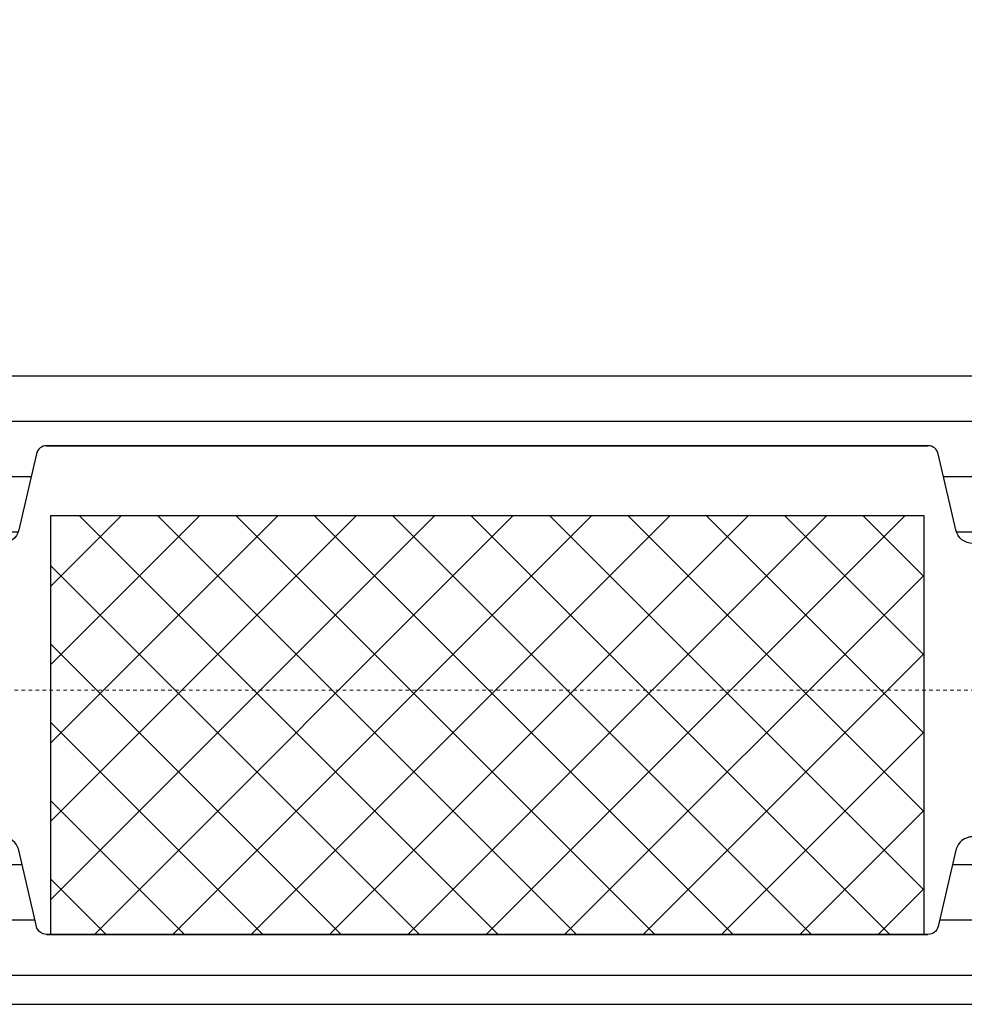
# Model space of a CAD drawing. Units: millimetres. Extents: x 0 to 1485, y -1119 to 2102.
# Drawn here: x 1245 to 1272, y 1191 to 1219 of the extents above; entities that cross this region are included whole.
import ezdxf

# ---------------------------------------------------------------- set-up
doc = ezdxf.new("R2010")
doc.units = ezdxf.units.MM
doc.header["$LTSCALE"] = 0.122187719580197
doc.header["$MEASUREMENT"] = 0
doc.linetypes.add('DASHDOT', pattern=[1, 0.5, -0.25, 0, -0.25])
doc.layers.get('0').update_dxf_attribs({"color": 255})
for name, color, linetype in [('3', 3, 'Continuous'), ('6', 6, 'Continuous'), ('E-ELEV-1', 3, 'Continuous'), ('E-FITTING', 41, 'Continuous'), ('E-GLASS', 4, 'Continuous'), ('E-Shading', 252, 'Continuous')]:
    doc.layers.add(name, color=color, linetype=linetype)
doc.layers.add('E-CEN', color=1, linetype='DASHDOT', lineweight=15)
doc.layers.add('E-GASKET', color=42, linetype='Continuous', lineweight=30)
pattern_1 = [(359.9999999999999, (14620.04378578045, 32425.22460845965), (7.049916206369745e-16, 1.5875), [])]

# ---------------------------------------------------------------- blocks, each defined once
blk = doc.blocks.new('POLYAMIDE_37mm_co.')
at = {"layer": '3'}
h = blk.add_hatch(color=256, dxfattribs=at)
h.dxf.hatch_style = 1
h.paths.add_polyline_path([(12.62276789941461, -1.826379600890505), (-12.6227678991836, -1.826379600890505)])
at = {"layer": 'E-FITTING'}
h = blk.add_hatch(dxfattribs=at)
h.set_pattern_fill('ANSI37', color=256, scale=0.5)
h.set_pattern_definition([(45, (-21.26703104509397, 48.50858165335012), (-1.122532015133644, 1.122532015133644), []), (135, (-21.26703104509397, 48.50858165335012), (-1.122532015133644, -1.122532015133644), [])])
h.paths.add_polyline_path([(-12.4999999998854, -1.826379600890505), (12.50000000011642, -1.826379600890505), (12.5000000001146, -13.8263796008905), (-12.4999999998854, -13.8263796008905)])
at = {"layer": 'E-Shading'}
h = blk.add_hatch(dxfattribs=at)
h.set_pattern_fill('ANSI31', color=256, scale=0.5, angle=-45.00000000000003)
h.set_pattern_definition(pattern_1)
edge = h.paths.add_edge_path()
edge.add_line((12.62276790151191, -1.826393206654757), (-12.62276789708812, -1.826393206651108))
edge.add_arc((-12.62276789707721, -2.126393206803186), 0.3000000001525231, 90.00000000208438, 166.9306820953906)
edge.add_line((-12.91499705728893, -2.058554294570058), (-13.42127828858975, -4.239458060408651))
edge.add_arc((-13.90832688862974, -4.126393206774083), 0.4999999999272404, 269.9999999933299, 346.9306820977063, ccw=False)
edge.add_line((-13.90832688868795, -4.626393206701323), (-15.82679491699855, -4.626393206701322))
edge.add_arc((-15.8267949168403, -5.126393206715875), 0.5000000000183215, 90.00000001813432, 120.0000000197276)
edge.add_line((-16.07679491699855, -4.693380504897505), (-17.74999999790998, -5.659405908714688))
edge.add_arc((-17.99999999791544, -5.226393206830835), 0.499999999994543, 179.9999999958311, 300.0000000010208, ccw=False)
edge.add_line((-18.49999999790998, -5.226393206794455), (-18.49999999790998, -2.026393206608191))
edge.add_arc((-17.99999999794818, -2.026393206630019), 0.4999999999614454, 59.999999992394805, 179.9999999974987, ccw=False)
edge.add_line((-17.74999999790998, -1.593380504804372), (-16.07679491699855, -2.559405908505142))
edge.add_arc((-15.8267949168403, -2.126393206679495), 0.5000000000181899, 239.9999999802723, 269.9999999818656)
edge.add_line((-15.82679491699855, -2.626393206701323), (-15.33833461976792, -2.626393206701323))
edge.add_arc((-15.33833461977883, -2.326393206545617), 0.3000000001525231, 270.0000000020844, 346.9306820953906)
edge.add_line((-15.04610545956712, -2.394232118786022), (-14.5398242280371, -0.2133283531802594))
edge.add_arc((-14.05277562793162, -0.3263932065965491), 0.4999999999417923, 90.00000002709731, 166.9306821237682, ccw=False)
edge.add_line((-14.05277562816809, 0.1736067933452432), (14.05277563236268, 0.1736067933415927))
edge.add_arc((14.05277563235904, -0.3263932068803115), 0.5000000002274583, 13.069317902467674, 89.99999999958311, ccw=False)
edge.add_line((14.53982423269008, -0.213328353180259), (15.04610546375079, -2.394232118786022))
edge.add_arc((15.33833462396797, -2.326393206538341), 0.3000000001593435, 193.0693179057272, 269.9999999989578)
edge.add_line((15.33833462396251, -2.626393206701323), (15.8267949211895, -2.626393206701323))
edge.add_arc((15.82679492103125, -2.126393206679495), 0.5000000000183215, 270.0000000181344, 300.0000000197276)
edge.add_line((16.0767949211895, -2.559405908505141), (17.75000000209002, -1.593380504687958))
edge.add_arc((18.00000000209548, -2.026393206571811), 0.499999999994543, -4.168782652413938e-09, 120.0000000010208, ccw=False)
edge.add_line((18.50000000209002, -2.026393206608191), (18.50000000209002, -5.226393206794455))
edge.add_arc((18.00000000212822, -5.226393206772627), 0.4999999999614454, 239.9999999923948, 359.99999999749866, ccw=False)
edge.add_line((17.75000000209002, -5.659405908598274), (16.0767949211895, -4.693380504897504))
edge.add_arc((15.82679492103125, -5.126393206715875), 0.5000000000181899, 59.99999998027246, 89.99999998186566)
edge.add_line((15.8267949211895, -4.626393206701323), (13.90832689288254, -4.626393206701322))
edge.add_arc((13.90832689290801, -4.126393206955981), 0.4999999997454457, 193.0693178857603, 269.9999999970818, ccw=False)
edge.add_line((13.42127829301353, -4.239458060408651), (12.91499706147988, -2.058554294570058))
edge.add_arc((12.62276790147007, -2.126393206548528), 0.299999999897409, 13.06931786595285, 89.99999999200985)
h = blk.add_hatch(dxfattribs=at)
h.set_pattern_fill('ANSI31', color=256, scale=0.5, angle=-45.00000000000003)
h.set_pattern_definition(pattern_1)
edge = h.paths.add_edge_path()
edge.add_line((12.62276790151191, -15.82637959723797), (-12.62276789708812, -15.8263795972416))
edge.add_arc((-12.62276789707721, -15.52637959708954), 0.3000000001525231, 193.0693179046093, 269.99999999791555, ccw=False)
edge.add_line((-12.91499705728893, -15.59421850932995), (-13.42127828858975, -13.41331474349136))
edge.add_arc((-13.90832688862974, -13.52637959712592), 0.4999999999272404, 13.06931790229365, 90.00000000667008)
edge.add_line((-13.90832688868795, -13.02637959719868), (-15.82679491699855, -13.02637959719868))
edge.add_arc((-15.8267949168403, -12.52637959717686), 0.5000000000183215, 239.9999999802724, 269.99999998186564, ccw=False)
edge.add_line((-16.07679491699855, -12.9593922990025), (-17.74999999790998, -11.99336689518532))
edge.add_arc((-17.99999999791544, -12.42637959706917), 0.499999999994543, 59.99999999897912, 180.0000000041688)
edge.add_line((-18.49999999790998, -12.42637959710555), (-18.49999999790998, -15.62637959729182))
edge.add_arc((-17.99999999794818, -15.62637959726999), 0.4999999999614454, 180.0000000025013, 300.0000000076051)
edge.add_line((-17.74999999790998, -16.05939229909563), (-16.07679491699855, -15.09336689539487))
edge.add_arc((-15.8267949168403, -15.52637959721324), 0.5000000000181899, 90.00000001813441, 120.00000001972751, ccw=False)
edge.add_line((-15.82679491699855, -15.02637959719868), (-15.33833461976792, -15.02637959719868))
edge.add_arc((-15.33833461977883, -15.32637959734711), 0.3000000001525231, 13.069317904609193, 89.99999999791561, ccw=False)
edge.add_line((-15.04610545956712, -15.25854068511399), (-14.53982422803711, -17.43944445071975))
edge.add_arc((-14.05277562793162, -17.32637959730346), 0.4999999999417923, 193.0693178762318, 269.9999999729027)
edge.add_line((-14.05277562816809, -17.82637959724525), (14.05277563236268, -17.82637959724163))
edge.add_arc((14.05277563235904, -17.32637959700514), 0.5000000002274583, 270.0000000004169, 346.9306820975323)
edge.add_line((14.53982423269008, -17.43944445071247), (15.04610546375079, -15.25854068510671))
edge.add_arc((15.33833462396797, -15.32637959734711), 0.3000000001593435, 90.00000000104222, 166.9306820942727, ccw=False)
edge.add_line((15.33833462396251, -15.02637959719141), (15.8267949211895, -15.02637959719141))
edge.add_arc((15.82679492103125, -15.52637959720596), 0.5000000000183215, 59.99999998027232, 89.99999998186559, ccw=False)
edge.add_line((16.0767949211895, -15.09336689538759), (17.75000000209002, -16.05939229920477))
edge.add_arc((18.00000000209548, -15.62637959732092), 0.499999999994543, 239.9999999989791, 360.0000000041688)
edge.add_line((18.50000000209002, -15.62637959728454), (18.50000000209002, -12.42637959709828))
edge.add_arc((18.00000000212822, -12.4263795971201), 0.4999999999614454, 2.501277257033991e-09, 120.0000000076052)
edge.add_line((17.75000000209002, -11.99336689529446), (16.0767949211895, -12.95939229899523))
edge.add_arc((15.82679492103125, -12.52637959716958), 0.5000000000181899, 270.00000001813436, 300.0000000197275, ccw=False)
edge.add_line((15.8267949211895, -13.02637959719141), (13.90832689288254, -13.02637959719141))
edge.add_arc((13.90832689290801, -13.52637959693675), 0.4999999997454457, 90.00000000291817, 166.9306821142397)
edge.add_line((13.42127829301353, -13.41331474348408), (12.91499706147988, -15.59421850932267))
edge.add_arc((12.62276790147007, -15.52637959733693), 0.299999999897409, 270.00000000799014, 346.9306821340472, ccw=False)
at = {"layer": '6', "lineweight": -3}
for points in [[(12.62276789941461, -1.826379600890505), (-12.6227678991836, -1.826379600890505), (12.62276789941461, -1.826379600890505, -0.3488763279521353), (12.9149970593844, -2.058540688805806), (13.42127829091623, -4.239444454644399, 0.3488763278786912), (13.90832689078525, -4.626379600937071), (15.82679491909403, -4.626379600937071, -0.1316524975940121), (16.07679491909403, -4.693366899133252), (17.74999999999454, -5.659392302834021, 0.5773502692190926), (18.49999999999454, -5.226379601030203), (18.49999999999454, -2.026379600843939, 0.5773502692190926), (17.74999999999454, -1.593366898923705), (16.07679491909403, -2.559392302740889, -0.1316524975940121), (15.82679491909403, -2.626379600937071), (15.33833462186522, -2.626379600937071, -0.3488763277893465), (15.0461054616535, -2.394218513021769), (14.5398242305946, -0.2133147474160069, 0.3488763278105471), (14.05277563026539, 0.1736203991094953), (-14.05277563026357, 0.1736203991094953, 0.3488763278071646), (-14.5398242301344, -0.2133147474160069), (-15.04610546166441, -2.394218513021769, -0.3488763277893467), (-15.33833462186522, -2.626379600937071), (-15.82679491909585, -2.626379600937071, -0.1316524975940121), (-16.07679491909585, -2.559392302740889), (-17.75000000000546, -1.59336689904012, 0.5773502692190926), (-18.50000000000546, -2.026379600843939), (-18.50000000000546, -5.226379601030203, 0.5773502692190926), (-17.75000000000546, -5.659392302950437), (-16.07679491909585, -4.693366899133252, -0.1316524975940121), (-15.82679491909585, -4.626379600937071), (-13.90832689078525, -4.626379600937071, 0.3488763278446189), (-13.42127829068522, -4.239444454644399), (-12.9149970593844, -2.058540688805806, -0.3488763277893467), (-12.6227678991836, -1.826379600890505)], [(12.62276790151191, -15.82637959723797), (-12.62276789708812, -15.82637959724525), (12.62276790151191, -15.82637959723797, 0.3488763279521353), (12.91499706147988, -15.59421850932267), (13.42127829301353, -13.41331474348408, -0.3488763278786912), (13.90832689288254, -13.02637959719141), (15.8267949211895, -13.02637959719141, 0.1316524975940121), (16.0767949211895, -12.95939229899523), (17.75000000209002, -11.99336689529446, -0.5773502692190926), (18.50000000209002, -12.42637959709828), (18.50000000209002, -15.62637959728454, -0.5773502692190926), (17.75000000209002, -16.05939229920477), (16.0767949211895, -15.09336689538759, 0.1316524975940121), (15.8267949211895, -15.02637959719141), (15.33833462396251, -15.02637959719141, 0.3488763277893465), (15.04610546375079, -15.25854068510671), (14.53982423269008, -17.43944445071247, -0.3488763278105471), (14.05277563236268, -17.82637959723797), (-14.05277562816809, -17.82637959724525, -0.3488763278071646), (-14.53982422803711, -17.43944445071975), (-15.04610545956712, -15.25854068511399, 0.3488763277893467), (-15.33833461976792, -15.02637959719868), (-15.82679491699855, -15.02637959719868, 0.1316524975940121), (-16.07679491699855, -15.09336689539487), (-17.74999999790998, -16.05939229909563, -0.5773502692190926), (-18.49999999790998, -15.62637959729182), (-18.49999999790998, -12.42637959710555, -0.5773502692190926), (-17.74999999790998, -11.99336689518532), (-16.07679491699855, -12.9593922990025, 0.1316524975940121), (-15.82679491699855, -13.02637959719868), (-13.90832688868795, -13.02637959719868, -0.3488763278446189), (-13.42127828858975, -13.41331474349136), (-12.91499705728893, -15.59421850932995, 0.3488763277893467), (-12.62276789708812, -15.82637959724525)]]:
    blk.add_lwpolyline(points, format="xyb", dxfattribs=at)
at = {"layer": 'E-FITTING'}
blk.add_lwpolyline([(-12.4999999998854, -1.826379600890505), (12.50000000011642, -1.826379600890505), (12.5000000001146, -13.8263796008905), (-12.4999999998854, -13.8263796008905)], close=True, dxfattribs=at)
blk = doc.blocks.new('EWW150 B_240_RE')
at = {"layer": 'E-CEN'}
blk.add_lwpolyline([(-263.6521552043887, 0), (-2.212431972704508, 0)], dxfattribs=at)
at = {"layer": '6', "rotation": 180}
blk.add_blockref('POLYAMIDE_37mm_co.', (-53.71243244612197, -8.826386401942727), dxfattribs=at)
blk = doc.blocks.new('G10')
at = {"layer": 'E-GASKET'}
blk.add_lwpolyline([(1853.439127160112, -658.939878080535, 0.2525647939282759), (1853.168559496276, -658.4384059119329, -0.03666750315126879), (1850.845993006114, -657.3756162048085), (1849.618550159495, -656.6936616953317, -0.3845595065529866), (1851.028145837913, -655.302094859595, 0.06335165777381914), (1857.396064588854, -657.9012498447846, -0.5580390622032121), (1857.569004197149, -658.3817049212812), (1857.018440236093, -659.0731121062709, -0.2462086467716241), (1856.763578294677, -659.1855549464235), (1855.79372808555, -659.1201756475057, 0.4515576509579687), (1855.456088225207, -659.4178050158807), (1855.456088225207, -661.5262957366795, 0.3785845113069547), (1855.719234114406, -661.8240234218538), (1856.742398290206, -661.9506754188769, -0.3785845113069547), (1857.005544179406, -662.2484031040367), (1857.005544179406, -662.5177925490862, -0.2178148089073733), (1856.901761468699, -662.744725965269, 0.06387344049142828), (1851.085791499586, -669.0927691555844, -0.3087227769980764), (1850.050436773569, -669.3946260781086, -0.08502700124582978), (1849.762811630538, -669.241739869627), (1853.555730440169, -663.2518144401547, 0.1333554787880954), (1853.693071610639, -662.7460281771637), (1853.693071610639, -662.4271873538528, 0.2332227891540468), (1853.440107643767, -661.8008142640319)], format="xyb", close=True, dxfattribs=at)
blk.add_lwpolyline([(1849.515454816678, -659.5788334876561, -0.07867481568994486), (1849.456787425998, -659.2081311192014), (1849.456953913704, -657.2546230480511, -0.1234735461564377), (1849.618550159491, -656.6936616953317), (1850.845993006114, -657.3756162048085), (1850.843144631936, -659.6171655887301, 0.002546784453194139), (1850.959984768956, -659.9811984901462), (1851.235134527163, -660.8690135727957, 0.08395947994125565), (1852.018279419178, -661.4240919494623), (1853.312657490586, -661.7087500057678, -0.2883116559512222), (1853.693071610639, -662.4271873538528), (1853.693071610639, -662.7460281771637, -0.1333554787880954), (1853.555730440169, -663.2518144401547), (1849.762811630538, -669.241739869627, -0.340688540707788), (1849.464701025586, -668.1022092098428), (1850.541274015744, -663.1810061685974, 0.1331164708003154), (1850.515486983054, -662.6584471730312), (1849.515454816678, -659.5788334876561)], format="xyb", dxfattribs=at)
blk = doc.blocks.new('EWW150 F 24')
at = {"layer": 'E-Shading'}
h = blk.add_hatch(color=256, dxfattribs=at)
h.dxf.hatch_style = 1
edge = h.paths.add_edge_path()
edge.add_line((-13.96059131226502, 12.18063467930187), (-0.3572123903140891, 0.7660444431239739))
edge.add_arc((-1.000000000007276, 1.818989403545856e-12), 1.000000000005818, -1.0061285138363019e-10, 49.999999999891486, ccw=False)
edge.add_line((0, 0), (0, -12.30238765533431))
edge.add_arc((-0.5, -12.30238765533431), 0.5, 270, 360, ccw=False)
edge.add_line((-0.5, -12.80238765533431), (-2.400000000023283, -12.80238765533431))
edge.add_arc((-2.400000000023283, -12.50238765534596), 0.29999999998833, 179.9999999999946, 270.0000000000054, ccw=False)
edge.add_line((-2.700000000011642, -12.50238765534596), (-2.700000000011642, -12.10238765532267))
edge.add_arc((-3, -12.10238765532267), 0.29999999998833, 359.9999999999946, 450.0000000000054)
edge.add_line((-3, -11.80238765533431), (-3.333362151344772, -11.80238765533431))
edge.add_arc((-3.333362151359324, -12.30238765533068), 0.4999999999960494, 89.99999999848981, 135.034923096251)
edge.add_line((-3.687130975187756, -11.94904982933076), (-7.141582140757237, -15.40771469892934))
edge.add_arc((-6.929320846451446, -15.61971739452565), 0.3000000000008059, 135.0349230977883, 225.0349230977807)
edge.add_line((-7.141323542047758, -15.83197868883144), (-6.858308482973371, -16.11464894961682))
edge.add_arc((-6.646305787377059, -15.90238765531103), 0.3000000000007858, 225.0349230977845, 315.0349230977845)
edge.add_line((-6.434044493071269, -16.11439035090734), (-4.612261294329073, -14.29038495974964))
edge.add_arc((-4.400000000001455, -14.50238765533868), 0.3000000000093085, 90.00000000385592, 135.0349231016111, ccw=False)
edge.add_line((-4.400000000023283, -14.20238765532849), (-2.100000000005821, -14.20238765532849))
edge.add_arc((-2.100000000002183, -14.50238765532231), 0.2999999999944549, -15.612285687448605, 90.00000000050318, ccw=False)
edge.add_line((-1.811068535607774, -14.58312555769226), (-2.192620976275066, -15.94856238708599))
edge.add_arc((-2.000000000007276, -16.00238765532777), 0.1999999999999834, 164.3877143139412, 270.0000000018931)
edge.add_line((-2, -16.20238765532849), (-0.5, -16.20238765532849))
edge.add_arc((-0.4999920447371551, -15.70239561059316), 0.4999920447990852, 269.9990883793683, 360.0009116206317)
edge.add_line((0, -15.70238765532849), (0, -14.30238765533431))
edge.add_arc((0.2999999999883585, -14.30238765533431), 0.2999999999883869, 90.00000000000551, 179.9999999999946, ccw=False)
edge.add_line((0.2999999999883585, -14.00238765534596), (1, -14.00238765534596))
edge.add_arc((1, -13.50238765534596), 0.5, 270, 360)
edge.add_line((1.5, -13.50238765534596), (1.5, 29.29761234467151))
edge.add_arc((1, 29.29761234467151), 0.5, 0, 90)
edge.add_line((1, 29.79761234467151), (-12.69803789068828, 29.79761234467151))
edge.add_line((-12.69803789068828, 29.79761234467151), (-15, 29.79761234467151))
edge.add_arc((-15, 29.29761234467151), 0.4999999999999645, 89.99999999999594, 180.0000000000041)
edge.add_line((-15.5, 29.29761234467151), (-15.5, 26.09761234468897))
edge.add_arc((-15.80000000000291, 26.09761234467442), 0.3000000000029601, -89.99999999721132, 2.7696955839928705e-09, ccw=False)
edge.add_line((-15.79999999998836, 25.79761234467151), (-17.09289321879623, 25.79761234467151))
edge.add_arc((-17.09289321879987, 26.29761234467333), 0.5000000000017266, 225.0000000005337, 270.00000000055695, ccw=False)
edge.add_line((-17.4464466093923, 25.94405895407544), (-17.47712986840634, 25.97474221311859))
edge.add_arc((-17.8306832590024, 25.62118882252253), 0.5000000000048148, 44.99999999988226, 129.805571092155)
edge.add_line((-18.15077545883832, 26.00529946232564), (-18.89205531985499, 25.38756624478265))
edge.add_arc((-18.69999999995343, 25.15709986088223), 0.3000000000166885, 129.8055710899665, 179.9999999976985)
edge.add_line((-18.9999999999709, 25.15709986089496), (-18.9999999999709, 25.09761234468897))
edge.add_arc((-18.69999999996799, 25.09761234470352), 0.3000000000024485, 180.000000002691, 270.0000000028674)
edge.add_line((-18.69999999995343, 24.79761234470061), (-14.99999999994179, 24.79761234470061))
edge.add_arc((-14.99999999994543, 25.29761234467514), 0.499999999974726, 270.0000000004389, 360.0000000028962)
edge.add_line((-14.4999999999709, 25.29761234470061), (-14.5, 27.7976123446424))
edge.add_arc((-14, 27.7976123446424), 0.5, 90, 180, ccw=False)
edge.add_line((-14, 28.2976123446424), (-1, 28.2976123446424))
edge.add_arc((-0.9999999999854481, 27.29761234465695), 0.9999999999854481, 8.33779267850332e-10, 90.00000000083378, ccw=False)
edge.add_line((0, 27.29761234467151), (0, 4.17730332587962))
edge.add_arc((-1, 4.177303325875982), 1.000000000000712, -129.9999999998655, 1.6859758034115657e-10, ccw=False)
edge.add_line((-1.642787609685911, 3.411258882755646), (-13.52382703116746, 13.38063467931352))
edge.add_arc((-13.8452208359995, 12.99761245777336), 0.4999999999782898, 49.99999999953975, 89.99999999954302)
edge.add_line((-13.84522083599586, 13.49761245775153), (-18.59999999997672, 13.49761245775153))
edge.add_arc((-18.59999999997672, 12.99761245774971), 0.5000000000017621, 90.00000000020191, 179.9999999997981)
edge.add_line((-19.09999999997672, 12.99761245775153), (-19.10000000003492, 11.59761234468897))
edge.add_line((-19.10000000003492, 11.59761234468897), (-19.20000000001164, 11.59761234468897))
edge.add_arc((-19.19999999999709, 11.29761234468606), 0.3000000000029104, 90.00000000277922, 180.0000000027792)
edge.add_line((-19.5, 11.29761234467151), (-19.5, 10.09761234468897))
edge.add_arc((-19, 10.09761234468897), 0.5, 180, 270)
edge.add_line((-19, 9.597612344688969), (-18.79999999998836, 9.597612344688969))
edge.add_arc((-18.79999999998836, 10.79761234467151), 1.19999999998246, 269.9999999999962, 360.0000000000037)
edge.add_line((-17.60000000000582, 10.79761234467151), (-17.60000000000582, 11.79761245773989))
edge.add_arc((-17.10000000000582, 11.79761245773989), 0.500000000000199, 90.0000000000228, 179.9999999999772, ccw=False)
edge.add_line((-17.10000000000582, 12.29761245773989), (-14.28198511712253, 12.29761245773989))
edge.add_arc((-14.28198511711162, 11.7976124577217), 0.5000000000178808, 50.00000000119098, 90.00000000122691, ccw=False)
at = {"layer": '3'}
blk.add_lwpolyline([(-13.96059131226502, 12.18063467930187), (-0.3572123903140891, 0.7660444431239739, -0.2216946626429039), (0, 0), (0, -12.30238765533431, -0.4142135623730951), (-0.5, -12.80238765533431), (-2.400000000023283, -12.80238765533431, -0.4142135623731506), (-2.700000000011642, -12.50238765534596), (-2.700000000011642, -12.10238765532267, 0.4142135623731507), (-3, -11.80238765533431), (-3.333362151344772, -11.80238765533431, 0.1990707820596849), (-3.687130975187756, -11.94904982933076), (-7.141582140757237, -15.40771469892934, 0.4142135623730558), (-7.141323542047758, -15.83197868883144), (-6.858308482973371, -16.11464894961682, 0.4142135623730951), (-6.434044493071269, -16.11439035090734), (-4.612261294329073, -14.29038495974964, -0.1990707820596579), (-4.400000000023283, -14.20238765532849), (-2.100000000005821, -14.20238765532849, -0.4964711287395295), (-1.811068535607774, -14.58312555769226), (-2.192620976275066, -15.94856238708599, 0.4964711287395322), (-2, -16.20238765532849), (-0.5, -16.20238765532849, 0.4142228827238531), (0, -15.70238765532849), (0, -14.30238765533431, -0.4142135623730395), (0.2999999999883585, -14.00238765534596), (1, -14.00238765534596, 0.4142135623730951), (1.5, -13.50238765534596), (1.5, 29.29761234467151, 0.4142135623730951), (1, 29.79761234467151), (-12.69803789068828, 29.79761234467151), (-15, 29.79761234467151, 0.4142135623731367), (-15.5, 29.29761234467151), (-15.5, 26.09761234468897, -0.4142135623729978), (-15.79999999998836, 25.79761234467151), (-17.09289321879623, 25.79761234467151, -0.198912367379763), (-17.4464466093923, 25.94405895407544), (-17.47712986840634, 25.97474221311859, 0.3879024034927996), (-18.15077545883832, 26.00529946232564), (-18.89205531985499, 25.38756624478265, 0.2225848818877926), (-18.9999999999709, 25.15709986089496), (-18.9999999999709, 25.09761234468897, 0.4142135623739969), (-18.69999999995343, 24.79761234470061), (-14.99999999994179, 24.79761234470061, 0.4142135623856568), (-14.4999999999709, 25.29761234470061), (-14.5, 27.7976123446424, -0.4142135623730951), (-14, 28.2976123446424), (-1, 28.2976123446424, -0.4142135623730951), (0, 27.29761234467151), (0, 4.17730332587962, -0.6370702608077027), (-1.642787609685911, 3.411258882755646), (-13.52382703116746, 13.38063467931352, 0.1763269807084796), (-13.84522083599586, 13.49761245775153), (-18.59999999997672, 13.49761245775153, 0.4142135623710307), (-19.09999999997672, 12.99761245775153), (-19.10000000003492, 11.59761234468897), (-19.20000000001164, 11.59761234468897, 0.4142135623730951), (-19.5, 11.29761234467151), (-19.5, 10.09761234468897, 0.4142135623730951), (-19, 9.597612344688969), (-18.79999999998836, 9.597612344688969, 0.4142135623731332), (-17.60000000000582, 10.79761234467151), (-17.60000000000582, 11.79761245773989, -0.414213562372862), (-17.10000000000582, 12.29761245773989), (-14.28198511712253, 12.29761245773989, -0.1763269807086262)], format="xyb", close=True, dxfattribs=at)
at = {"layer": 'E-GLASS', "xscale": -1, "rotation": 270}
blk.add_blockref('G10', (659.2220503762765, -1871.658475880537), dxfattribs=at)

msp = doc.modelspace()

# ---------------------------------------------------------------- block references
msp.add_blockref('EWW150 B_240_RE', (1311.872034847202, 1199.844239222743, -2.110973399905404e-07))
at = {"layer": 'E-ELEV-1', "xscale": -1, "rotation": 270}
msp.add_blockref('EWW150 F 24', (1269.861990058434, 1230.344240460106, -2.110973399905404e-07), dxfattribs=at)

doc.saveas('drawing.dxf')
